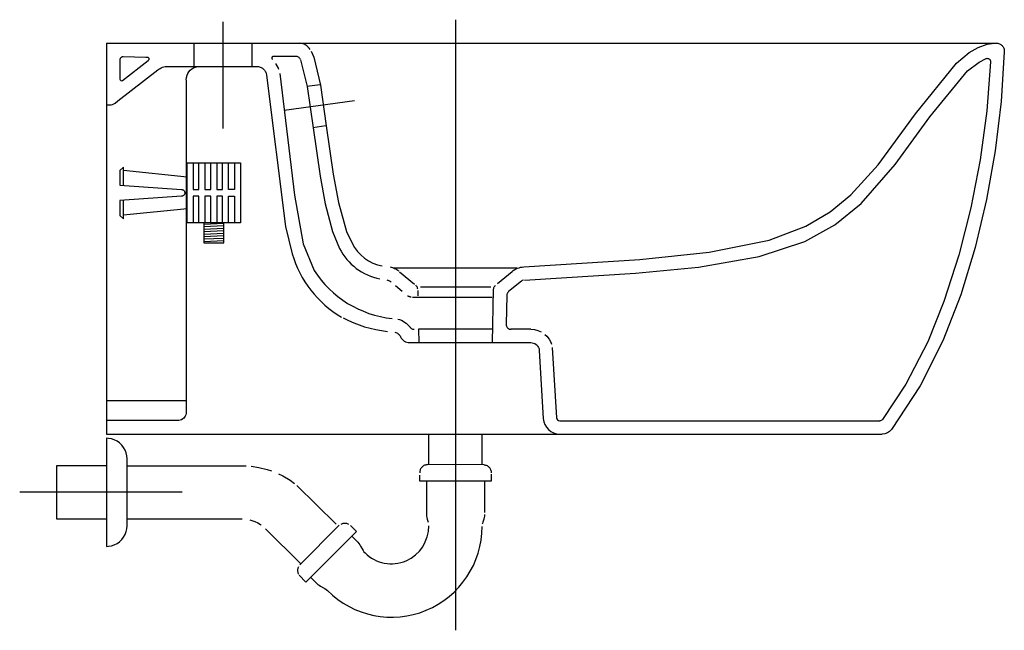
# Model space of a CAD drawing. Extents: x -0.052 to 0.54, y -0.353 to 0.014.
import ezdxf

# ---------------------------------------------------------------- set-up
doc = ezdxf.new("R2010")
doc.units = 0
doc.layers.get('defpoints').update_dxf_attribs({"color": 140})

msp = doc.modelspace()

# ---------------------------------------------------------------- linework, layer by layer
for points in [[(0, 0), (0, -0.23505)], [(0.00007, 0), (0.5352, 0)], [(0.53519, 0), (0.53575, -0.00003), (0.53628, -0.0001), (0.53679, -0.00022), (0.53727, -0.00039), (0.53772, -0.0006), (0.53813, -0.00085), (0.53852, -0.00114), (0.53887, -0.00147), (0.53918, -0.00184), (0.53946, -0.00223), (0.53969, -0.00266), (0.53988, -0.00312), (0.54003, -0.00361), (0.54013, -0.00412), (0.54018, -0.00466), (0.54019, -0.00521)], [(0, -0.23505), (0.46672, -0.23505)]]:
    msp.add_lwpolyline(points)
msp.add_lwpolyline([(0.54018, -0.00521), (0.53823, -0.03503), (0.53464, -0.06465), (0.52942, -0.09396), (0.52258, -0.12286), (0.514, -0.15124), (0.50318, -0.17901), (0.48949, -0.20605), (0.47231, -0.23227, -0.235178), (0.46672, -0.23505)], format="xyb")
at = {"layer": 'defpoints'}
for points in [[(0.07, 0.0129), (0.07, -0.0514)], [(0.21, 0.01408), (0.21, -0.35296)], [(0.05258, 0), (0.05258, -0.014)], [(0.08759, 0), (0.08759, -0.014)], [(0.23529, -0.14454), (0.24404, -0.13726), (0.24481, -0.13668), (0.24562, -0.13615), (0.24646, -0.1357), (0.24733, -0.13532), (0.24824, -0.135), (0.24916, -0.13476), (0.25011, -0.13459), (0.25107, -0.1345), (0.32094, -0.13002), (0.36259, -0.12574), (0.39863, -0.11848), (0.42088, -0.10997), (0.43536, -0.10138), (0.44779, -0.09121), (0.46432, -0.07307), (0.48683, -0.04246), (0.51133, -0.01198), (0.51906, -0.00565), (0.5244, -0.00261), (0.52992, -0.00068), (0.5342, -0.00009)], [(0.11671, -0.00975), (0.11649, -0.00936), (0.11624, -0.00901), (0.11594, -0.00871), (0.11561, -0.00846), (0.11524, -0.00826), (0.11485, -0.00812), (0.11442, -0.00803), (0.11398, -0.008), (0.10056, -0.008), (0.10036, -0.00801), (0.10019, -0.00805), (0.10003, -0.0081), (0.09989, -0.00817), (0.09976, -0.00826), (0.09966, -0.00836), (0.09958, -0.00847), (0.09952, -0.00859), (0.09948, -0.00873), (0.09946, -0.00887), (0.09947, -0.00901), (0.0995, -0.00916), (0.09955, -0.0093), (0.09964, -0.00945), (0.09974, -0.0096), (0.09988, -0.00974)], [(0.04808, -0.022), (0.04819, -0.02067), (0.04854, -0.01933), (0.04903, -0.01822), (0.04968, -0.01719), (0.05049, -0.01627), (0.05143, -0.01549), (0.05248, -0.01486), (0.05359, -0.0144), (0.05494, -0.01408), (0.05628, -0.014)], [(0.10373, -0.01583), (0.10333, -0.01471), (0.10283, -0.01361), (0.10223, -0.01256), (0.10204, -0.01229)], [(0.04808, -0.02234), (0.04805, -0.22222)], [(0.12858, -0.02501), (0.12065, -0.02613)], [(0.14926, -0.03472), (0.10699, -0.04046)], [(0.13207, -0.04977), (0.12414, -0.05089)], [(0.01023, -0.08556), (0.01023, -0.07449), (0.00818, -0.07651), (0.00818, -0.08542), (0.04518, -0.08802), (0.04557, -0.08806), (0.04585, -0.08813), (0.04612, -0.08825), (0.04637, -0.08841), (0.04659, -0.0886), (0.04679, -0.08882), (0.04694, -0.08907), (0.04706, -0.08934), (0.04714, -0.08963), (0.04718, -0.08992), (0.04717, -0.09021), (0.04712, -0.0905), (0.04703, -0.09078), (0.04689, -0.09104), (0.04673, -0.09128), (0.04652, -0.0915), (0.04629, -0.09168), (0.04603, -0.09182), (0.04576, -0.09193), (0.04547, -0.09199), (0.04518, -0.09202), (0.00818, -0.09462), (0.00818, -0.10352), (0.01023, -0.10555), (0.01023, -0.09447)], [(0.04859, -0.08052), (0.01023, -0.07658)], [(0.05214, -0.07202), (0.05214, -0.08802), (0.0557, -0.08802), (0.0557, -0.07202)], [(0.05925, -0.07202), (0.05925, -0.08802), (0.06281, -0.08802), (0.06281, -0.07202)], [(0.06636, -0.07202), (0.06636, -0.08802), (0.06992, -0.08802), (0.06992, -0.07202)], [(0.07703, -0.07202), (0.07703, -0.08802), (0.07348, -0.08802), (0.07348, -0.07202)], [(0.0557, -0.10802), (0.0557, -0.09202), (0.05214, -0.09202), (0.05214, -0.10802)], [(0.06281, -0.10802), (0.06281, -0.09202), (0.05925, -0.09202), (0.05925, -0.10802)], [(0.06992, -0.10802), (0.06992, -0.09202), (0.06636, -0.09202), (0.06636, -0.10802)], [(0.07348, -0.10802), (0.07348, -0.09202), (0.07703, -0.09202), (0.07703, -0.10802)], [(0.04859, -0.09952), (0.01023, -0.10345)], [(0.05859, -0.10802), (0.05859, -0.12002), (0.07059, -0.12002), (0.07059, -0.10802)], [(0.05859, -0.10873), (0.07059, -0.10817)], [(0.05859, -0.11024), (0.07059, -0.10967)], [(0.05859, -0.11174), (0.07059, -0.11117)], [(0.05859, -0.11324), (0.07059, -0.11267)], [(0.05859, -0.11474), (0.07059, -0.11418)], [(0.05859, -0.11624), (0.07059, -0.11568)], [(0.05859, -0.11774), (0.07059, -0.11718)], [(0.05859, -0.11925), (0.07059, -0.11868)], [(0.17065, -0.13445), (0.17136, -0.13463), (0.17206, -0.13484), (0.17274, -0.1351), (0.1734, -0.13539), (0.17404, -0.13573), (0.17466, -0.13611), (0.17526, -0.13652), (0.17584, -0.13697)], [(0.17257, -0.13503), (0.247, -0.13503)], [(0.17638, -0.13752), (0.18541, -0.14494)], [(0.1687, -0.14233), (0.16905, -0.14242), (0.1694, -0.14253), (0.16974, -0.14266), (0.17006, -0.14281), (0.17038, -0.14297), (0.17069, -0.14316), (0.17099, -0.14337), (0.17128, -0.14359)], [(0.1739, -0.14576), (0.17784, -0.14905)], [(0.18727, -0.14782), (0.18725, -0.1475), (0.18719, -0.14718), (0.1871, -0.14688), (0.18697, -0.14658), (0.18682, -0.14631), (0.18664, -0.14604), (0.18643, -0.1458), (0.18619, -0.14558)], [(0.18897, -0.14654), (0.23126, -0.14654)], [(0.23223, -0.18004), (0.23296, -0.14782), (0.23299, -0.1475), (0.23305, -0.14718), (0.23314, -0.14688), (0.23326, -0.14658), (0.23341, -0.14631), (0.2336, -0.14604), (0.23381, -0.1458), (0.23404, -0.14558)], [(0.18325, -0.15264), (0.183, -0.15263), (0.18276, -0.1526), (0.18252, -0.15255), (0.18229, -0.15248), (0.18206, -0.1524), (0.18184, -0.15229), (0.18163, -0.15217), (0.18143, -0.15203), (0.18133, -0.15195)], [(0.18407, -0.15262), (0.23201, -0.15262)], [(0.18729, -0.1486), (0.18736, -0.15184)], [(0.1753, -0.16588), (0.1764, -0.1662), (0.17745, -0.16661), (0.17846, -0.16711), (0.17943, -0.1677), (0.18034, -0.16836), (0.18118, -0.16911), (0.18197, -0.16992), (0.18268, -0.17081), (0.18278, -0.17093), (0.183, -0.17118), (0.18325, -0.1714), (0.18353, -0.17159), (0.18382, -0.17175), (0.18412, -0.17187), (0.18444, -0.17197), (0.18477, -0.17202), (0.1851, -0.17204)], [(0.1736, -0.1737), (0.17415, -0.17387), (0.17467, -0.17409), (0.17516, -0.17438), (0.17561, -0.17471), (0.17603, -0.17509), (0.17639, -0.17552), (0.17671, -0.17599), (0.17698, -0.1765), (0.17738, -0.17726), (0.17789, -0.17794), (0.17848, -0.17854), (0.17916, -0.17906), (0.1799, -0.17947), (0.1807, -0.17978), (0.18156, -0.17997), (0.18245, -0.18004)], [(0.23241, -0.17199), (0.18782, -0.17204), (0.188, -0.18004)], [(0.25541, -0.17204), (0.24323, -0.17202)], [(0.25541, -0.17204), (0.25755, -0.17222), (0.25964, -0.17274), (0.2616, -0.17361)], [(0.26372, -0.17508), (0.26498, -0.17624), (0.2663, -0.17793), (0.26732, -0.17982), (0.26769, -0.1809)], [(0.18245, -0.18004), (0.25541, -0.18004)], [(0.25541, -0.18004), (0.25624, -0.18011), (0.25704, -0.18031), (0.25779, -0.18064), (0.25848, -0.18109), (0.25909, -0.18165), (0.2596, -0.18231), (0.25999, -0.18303), (0.26026, -0.18381), (0.2604, -0.18463), (0.2604, -0.18475)], [(0.00007, -0.21481), (0.04805, -0.21482)], [(0.04808, -0.22181), (0.04801, -0.22264), (0.0478, -0.22346), (0.04745, -0.22425), (0.04703, -0.22488), (0.04653, -0.22544), (0.04594, -0.22591), (0.04519, -0.22635), (0.04438, -0.22664), (0.04355, -0.22679), (0.04308, -0.22681), (0.00007, -0.22681)], [(0.194, -0.25338), (0.194, -0.23532)], [(0.226, -0.25338), (0.226, -0.23532)], [(0.0125, -0.24993), (0.01235, -0.24814), (0.01194, -0.24636), (0.01127, -0.24465), (0.01036, -0.24305), (0.00923, -0.24159), (0.00789, -0.24033), (0.00638, -0.23928), (0.00472, -0.23846), (0.00298, -0.23789), (0.0012, -0.23758), (0, -0.23751), (0, -0.30251), (0.0012, -0.30245), (0.00298, -0.30214), (0.00472, -0.30156), (0.00638, -0.30075), (0.00789, -0.2997), (0.00923, -0.29844), (0.01036, -0.29698), (0.01127, -0.29538), (0.01194, -0.29366), (0.01235, -0.29189), (0.0125, -0.2901), (0.01243, -0.24903)], [(0, -0.25401), (-0.03003, -0.25401), (-0.03003, -0.28601), (0, -0.28601)], [(0.0125, -0.25402), (0.08415, -0.25414)], [(0.08718, -0.25434), (0.09174, -0.25502), (0.09669, -0.25626), (0.0993, -0.25719)], [(0.2271, -0.25341), (0.19344, -0.25338), (0.1929, -0.25341), (0.19239, -0.25348), (0.19191, -0.2536), (0.19144, -0.25377), (0.19101, -0.25397), (0.1906, -0.25421), (0.19023, -0.25449), (0.18988, -0.2548), (0.18957, -0.25515), (0.1893, -0.25553), (0.18906, -0.25594), (0.18886, -0.25638), (0.18871, -0.25684), (0.18859, -0.25733), (0.18852, -0.25784), (0.1885, -0.25838)], [(0.22718, -0.25342), (0.22761, -0.25348), (0.2281, -0.2536), (0.22856, -0.25377), (0.22899, -0.25397), (0.2294, -0.25421), (0.22978, -0.25449), (0.23012, -0.2548), (0.23043, -0.25515), (0.2307, -0.25553), (0.23094, -0.25594), (0.23114, -0.25638), (0.23129, -0.25684), (0.23141, -0.25733), (0.23148, -0.25784), (0.2315, -0.25838)], [(0.10344, -0.25889), (0.10611, -0.26016), (0.11049, -0.26278), (0.11307, -0.2647)], [(0.23149, -0.25916), (0.2315, -0.26338), (0.1885, -0.26338), (0.1885, -0.25964)], [(0.11459, -0.26582), (0.13821, -0.28909)], [(0.1925, -0.26338), (0.1925, -0.28338), (0.19256, -0.28429), (0.19273, -0.28519), (0.19297, -0.28608), (0.19353, -0.28786), (0.19357, -0.28803)], [(0.2275, -0.26338), (0.2275, -0.28213)], [(0.04562, -0.27002), (-0.05216, -0.27002)], [(0.2275, -0.28338), (0.22744, -0.28429), (0.22727, -0.28519), (0.22703, -0.28608), (0.22647, -0.28786), (0.22623, -0.28875), (0.22614, -0.28923)], [(0.0125, -0.28602), (0.0816, -0.28602)], [(0.08624, -0.28659), (0.0874, -0.28688), (0.08925, -0.28754), (0.09103, -0.28838), (0.09271, -0.28939), (0.0931, -0.28968)], [(0.14676, -0.28987), (0.15049, -0.29359), (0.12008, -0.324), (0.11603, -0.31986)], [(0.11633, -0.31363), (0.14013, -0.28983)], [(0.14117, -0.28909), (0.14161, -0.28887), (0.14206, -0.28871), (0.14252, -0.28859), (0.14299, -0.28852), (0.14345, -0.2885), (0.14392, -0.28853), (0.14438, -0.28861), (0.14483, -0.28873), (0.14528, -0.2889), (0.14564, -0.28907)], [(0.09574, -0.29187), (0.1169, -0.31304)], [(0.14766, -0.29642), (0.1512, -0.29995)], [(0.11552, -0.3148), (0.11537, -0.31512), (0.1152, -0.31557), (0.11509, -0.31603), (0.11502, -0.31649), (0.115, -0.31696), (0.11502, -0.31742), (0.1151, -0.31788), (0.11522, -0.31834), (0.11539, -0.31879), (0.11566, -0.3193)], [(0.12291, -0.32117), (0.12645, -0.3247)]]:
    msp.add_lwpolyline(points, dxfattribs=at)
for points in [[(0.12251, -0.00383, 0.247038), (0.11633, -0.00002)], [(0.12312, -0.00474), (0.12481, -0.00841), (0.12876, -0.0252), (0.13221, -0.04975), (0.13641, -0.07873), (0.13958, -0.09583), (0.14452, -0.11326), (0.14776, -0.12032, 0.228669), (0.1659, -0.13396)], [(0.11681, -0.00998), (0.12077, -0.02611), (0.12438, -0.05086), (0.12851, -0.08), (0.13159, -0.09669), (0.13603, -0.11326), (0.14031, -0.12338, 0.231183), (0.16458, -0.14177)], [(0.25153, -0.14249), (0.31829, -0.13825), (0.35622, -0.13463), (0.39267, -0.12835), (0.42011, -0.11916), (0.43816, -0.10917), (0.45404, -0.09631), (0.47455, -0.07299), (0.49536, -0.0443), (0.51799, -0.01671), (0.52498, -0.01137), (0.52918, -0.00927), (0.5295, -0.00917), (0.52981, -0.00913), (0.53013, -0.00915), (0.53043, -0.0092), (0.53071, -0.0093), (0.53097, -0.00945), (0.53122, -0.00963), (0.53143, -0.00984), (0.53161, -0.01009), (0.53175, -0.01036), (0.53184, -0.01065), (0.5319, -0.01097), (0.5319, -0.01124), (0.52959, -0.04076), (0.52564, -0.07006), (0.52004, -0.09902), (0.51278, -0.12751), (0.50382, -0.15541), (0.49415, -0.17947), (0.48086, -0.20503), (0.46683, -0.22624, -0.23693), (0.46522, -0.22705)], [(0.00007, -0.03707), (0.00214, -0.03707, 0.166475), (0.00521, -0.03602), (0.00681, -0.03478), (0.03088, -0.0161), (0.03155, -0.01563), (0.03226, -0.01521), (0.033, -0.01484), (0.03377, -0.01454), (0.03457, -0.01431), (0.03538, -0.01414), (0.03619, -0.01404), (0.03701, -0.014), (0.09036, -0.014), (0.09151, -0.0141), (0.09205, -0.01422), (0.09257, -0.01438), (0.09307, -0.01459), (0.09353, -0.01484), (0.09397, -0.01512), (0.09438, -0.01545), (0.09475, -0.01581), (0.09509, -0.01621), (0.0954, -0.01664), (0.09566, -0.01711), (0.09589, -0.0176), (0.09607, -0.01813), (0.09631, -0.01926), (0.10783, -0.11019), (0.11182, -0.12657, 0.191871), (0.14146, -0.16471)], [(0.10425, -0.01827), (0.11311, -0.09139), (0.11839, -0.12056), (0.12494, -0.13659, 0.227699), (0.17192, -0.16555)], [(0.25084, -0.14253, 0.160716), (0.24967, -0.14299), (0.24196, -0.1494), (0.24174, -0.14961), (0.24154, -0.14983), (0.24136, -0.15008), (0.24121, -0.15034), (0.24109, -0.15061), (0.24099, -0.15089), (0.24093, -0.15119), (0.24089, -0.15148), (0.24088, -0.15164), (0.24049, -0.16897), (0.24053, -0.16956), (0.24067, -0.17007), (0.24089, -0.17054), (0.24119, -0.17097), (0.24156, -0.17134), (0.24199, -0.17164), (0.24246, -0.17186), (0.24297, -0.17199), (0.24349, -0.17204)], [(0.14242, -0.16517, 0.092258), (0.16906, -0.17332)], [(0.26819, -0.18291), (0.2708, -0.22517, 0.397107), (0.27279, -0.22705), (0.46522, -0.22705)], [(0.2604, -0.18475), (0.26281, -0.22564, 0.397107), (0.27279, -0.23505)], [(0.1512, -0.29995), (0.15184, -0.30069), (0.1524, -0.30149), (0.15291, -0.30234), (0.15387, -0.30408), (0.15438, -0.30493), (0.15495, -0.30573), (0.15559, -0.30647, 0.673088), (0.19389, -0.29011)], [(0.12645, -0.3247), (0.12718, -0.32535), (0.12799, -0.32591), (0.12883, -0.32642), (0.13058, -0.32738), (0.13142, -0.32789), (0.13223, -0.32845), (0.13296, -0.3291, 0.668544), (0.22603, -0.29056)]]:
    msp.add_lwpolyline(points, format="xyb", dxfattribs=at)
msp.add_lwpolyline([(0.02521, -0.01038), (0.02536, -0.01024), (0.02547, -0.0101), (0.02556, -0.00995), (0.02563, -0.00981), (0.02567, -0.00966), (0.02568, -0.00951), (0.02567, -0.00937), (0.02564, -0.00924), (0.02558, -0.00911), (0.0255, -0.00899), (0.0254, -0.00889), (0.02528, -0.00879), (0.02514, -0.00872), (0.02498, -0.00866), (0.0248, -0.00862), (0.0246, -0.0086), (0.02369, -0.00858), (0.01012, -0.00825), (0.0099, -0.00825), (0.00969, -0.00828), (0.00949, -0.00832), (0.0093, -0.00838), (0.00912, -0.00846), (0.00895, -0.00856), (0.00879, -0.00867), (0.00865, -0.00879), (0.00852, -0.00893), (0.00841, -0.00908), (0.00831, -0.00925), (0.00822, -0.00943), (0.00816, -0.00962), (0.00811, -0.00982), (0.00808, -0.01003), (0.00807, -0.01025), (0.00807, -0.02163, 0.623696), (0.00969, -0.02242)], format="xyb", close=True, dxfattribs=at)
msp.add_lwpolyline([(0.08059, -0.10802), (0.04859, -0.10802), (0.04859, -0.07202), (0.08059, -0.07202)], close=True, dxfattribs=at)

doc.saveas('drawing.dxf')
